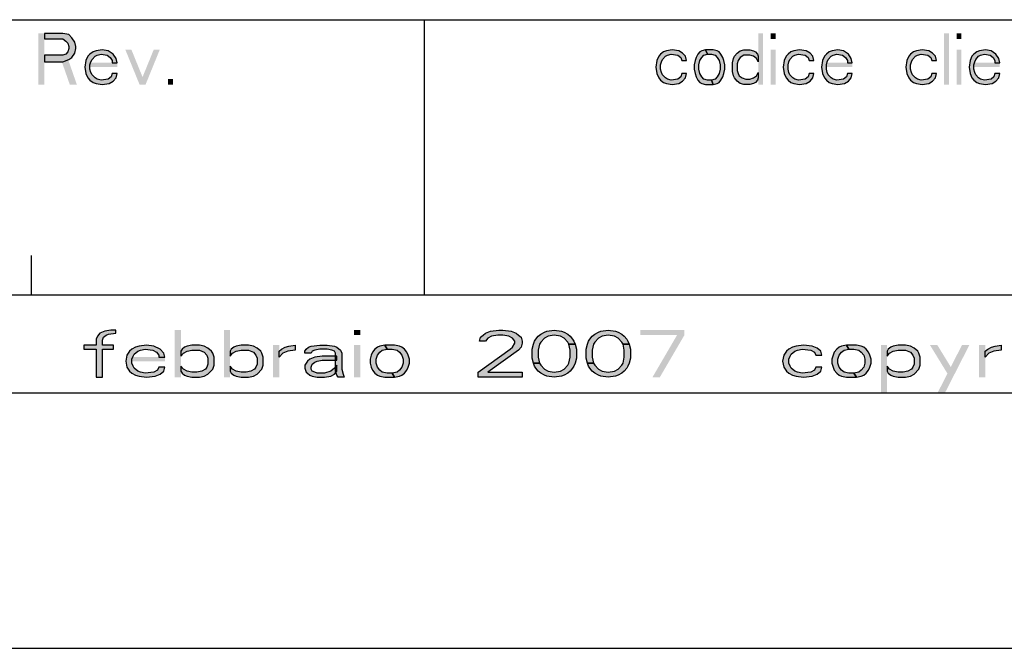
# Model space of a CAD drawing. Units: millimetres. Extents: x 0 to 297, y 0 to 210.
# Drawn here: x 246 to 271, y 0 to 16 of the extents above; entities that cross this region are included whole.
import ezdxf

# ---------------------------------------------------------------- set-up
doc = ezdxf.new("R2010")
doc.units = ezdxf.units.MM
doc.header["$LTSCALE"] = 16.335
doc.layers.get('0').update_dxf_attribs({"linetype": 'CONTINUOUS'})
doc.layers.add('52_NOTE', color=7, linetype='CONTINUOUS')

msp = doc.modelspace()

# ---------------------------------------------------------------- hatches: boundary and pattern name
at = {"layer": '52_NOTE', "linetype": 'Continuous'}
for points in [[(246.340472, 15.65), (246.340472, 15.511701), (246.803592, 15.511701), (246.880779, 15.456383), (246.932242, 15.401065), (246.957965, 15.318084), (246.957965, 15.262766), (246.932242, 15.179788), (246.880779, 15.124467), (246.803592, 15.096809), (246.340472, 15.096809), (246.340472, 14.93085), (246.803592, 14.93085), (246.957965, 14.986171), (247.035152, 15.041489), (247.112339, 15.152127), (247.13808, 15.262766), (247.13808, 15.318084), (247.112339, 15.428723), (247.035152, 15.539361), (246.957965, 15.62234), (246.803592, 15.65)], [(248.19297, 14.903192), (248.167247, 15.013829), (248.09006, 15.124467), (247.96141, 15.207448), (247.807037, 15.235106), (247.652663, 15.207448), (247.575477, 15.179788), (247.49829, 15.124467), (247.446826, 15.069149), (247.395362, 14.958511), (247.36964, 14.792554), (247.395362, 14.626595), (247.446826, 14.515959), (247.49829, 14.460638), (247.575477, 14.40532), (247.652663, 14.37766), (247.807037, 14.35), (247.987133, 14.37766), (248.09006, 14.432978), (248.167247, 14.515959), (248.19297, 14.626595), (248.064319, 14.626595), (248.038596, 14.543616), (247.96141, 14.488298), (247.781296, 14.460638), (247.678386, 14.488298), (247.626922, 14.515959), (247.549736, 14.598937), (247.524013, 14.654255), (247.49829, 14.737233), (247.49829, 14.847872), (247.524013, 14.93085), (247.549736, 14.986171), (247.626922, 15.069149), (247.678386, 15.096809), (247.781296, 15.124467), (247.935669, 15.096809), (248.012856, 15.041489), (248.064319, 14.958511), (248.064319, 14.903192)], [(262.677811, 14.958511), (262.653429, 15.069149), (262.580321, 15.152127), (262.482814, 15.207448), (262.31218, 15.235106), (262.165946, 15.207448), (262.09282, 15.179788), (262.019694, 15.124467), (261.970931, 15.069149), (261.922186, 14.958511), (261.897805, 14.792554), (261.922186, 14.626595), (261.970931, 14.515959), (262.019694, 14.460638), (262.09282, 14.40532), (262.165946, 14.37766), (262.31218, 14.35), (262.482814, 14.37766), (262.580321, 14.432978), (262.653429, 14.515959), (262.677811, 14.626595), (262.55594, 14.626595), (262.531558, 14.543616), (262.458432, 14.488298), (262.287817, 14.460638), (262.190309, 14.488298), (262.141565, 14.515959), (262.068439, 14.598937), (262.044057, 14.654255), (262.019694, 14.737233), (262.019694, 14.847872), (262.044057, 14.93085), (262.068439, 14.986171), (262.141565, 15.069149), (262.190309, 15.096809), (262.287817, 15.124467), (262.458432, 15.096809), (262.531558, 15.041489), (262.55594, 14.958511)], [(263.165312, 15.235106), (263.067804, 15.207448), (263.01906, 15.179788), (262.970315, 15.124467), (262.92157, 15.041489), (262.897189, 14.958511), (262.872807, 14.847872), (262.872807, 14.737233), (262.897189, 14.626595), (262.92157, 14.543616), (262.970315, 14.460638), (263.01906, 14.40532), (263.067804, 14.37766), (263.165312, 14.35), (263.360309, 14.35), (263.311564, 14.460638), (263.214057, 14.460638), (263.116567, 14.488298), (263.067804, 14.543616), (263.01906, 14.626595), (262.994696, 14.737233), (262.994696, 14.847872), (263.01906, 14.958511), (263.067804, 15.041489), (263.116567, 15.096809), (263.214057, 15.124467)], [(263.360309, 14.35), (263.457816, 14.37766), (263.506561, 14.40532), (263.555306, 14.460638), (263.604068, 14.543616), (263.628432, 14.626595), (263.652813, 14.737233), (263.652813, 14.847872), (263.628432, 14.958511), (263.604068, 15.041489), (263.555306, 15.124467), (263.506561, 15.179788), (263.457816, 15.207448), (263.360309, 15.235106), (263.165312, 15.235106), (263.214057, 15.124467), (263.311564, 15.124467), (263.409053, 15.096809), (263.457816, 15.041489), (263.506561, 14.958511), (263.530942, 14.847872), (263.530942, 14.737233), (263.506561, 14.626595), (263.457816, 14.543616), (263.409053, 14.488298), (263.311564, 14.460638)], [(264.505945, 15.069149), (264.505945, 14.93085), (264.457182, 15.013829), (264.384056, 15.069149), (264.286567, 15.096809), (264.140314, 15.096809), (264.042807, 15.041489), (263.994062, 14.958511), (263.969681, 14.875532), (263.969681, 14.709575), (263.994062, 14.626595), (264.018444, 14.571277), (264.09157, 14.515959), (264.189059, 14.488298), (264.286567, 14.488298), (264.384056, 14.515959), (264.457182, 14.571277), (264.505945, 14.654255), (264.505945, 14.515959), (264.481564, 14.460638), (264.432819, 14.40532), (264.384056, 14.37766), (264.286567, 14.35), (264.140314, 14.35), (264.042807, 14.37766), (263.969681, 14.432978), (263.896555, 14.515959), (263.872191, 14.571277), (263.84781, 14.681915), (263.84781, 14.903192), (263.872191, 15.013829), (263.896555, 15.069149), (263.969681, 15.152127), (264.042807, 15.207448), (264.140314, 15.235106), (264.286567, 15.235106), (264.384056, 15.207448), (264.432819, 15.179788), (264.481564, 15.124467)], [(265.919686, 14.958511), (265.895305, 15.069149), (265.822178, 15.152127), (265.724689, 15.207448), (265.554055, 15.235106), (265.407821, 15.207448), (265.334695, 15.179788), (265.261569, 15.124467), (265.212806, 15.069149), (265.164062, 14.958511), (265.13968, 14.792554), (265.164062, 14.626595), (265.212806, 14.515959), (265.261569, 14.460638), (265.334695, 14.40532), (265.407821, 14.37766), (265.554055, 14.35), (265.724689, 14.37766), (265.822178, 14.432978), (265.895305, 14.515959), (265.919686, 14.626595), (265.797815, 14.626595), (265.773434, 14.543616), (265.700308, 14.488298), (265.529692, 14.460638), (265.432185, 14.488298), (265.38344, 14.515959), (265.310314, 14.598937), (265.285932, 14.654255), (265.261569, 14.737233), (265.261569, 14.847872), (265.285932, 14.93085), (265.310314, 14.986171), (265.38344, 15.069149), (265.432185, 15.096809), (265.529692, 15.124467), (265.700308, 15.096809), (265.773434, 15.041489), (265.797815, 14.958511)], [(266.894689, 14.903192), (266.870307, 15.013829), (266.797181, 15.124467), (266.67531, 15.207448), (266.529058, 15.235106), (266.382806, 15.207448), (266.30968, 15.179788), (266.236554, 15.124467), (266.187809, 15.069149), (266.139064, 14.958511), (266.114683, 14.792554), (266.139064, 14.626595), (266.187809, 14.515959), (266.236554, 14.460638), (266.30968, 14.40532), (266.382806, 14.37766), (266.529058, 14.35), (266.699692, 14.37766), (266.797181, 14.432978), (266.870307, 14.515959), (266.894689, 14.626595), (266.772818, 14.626595), (266.748436, 14.543616), (266.67531, 14.488298), (266.504695, 14.460638), (266.407187, 14.488298), (266.358443, 14.515959), (266.285316, 14.598937), (266.260935, 14.654255), (266.236554, 14.737233), (266.236554, 14.847872), (266.260935, 14.93085), (266.285316, 14.986171), (266.358443, 15.069149), (266.407187, 15.096809), (266.504695, 15.124467), (266.650929, 15.096809), (266.724055, 15.041489), (266.772818, 14.958511), (266.772818, 14.903192)], [(269.039691, 14.958511), (269.015309, 15.069149), (268.942183, 15.152127), (268.844694, 15.207448), (268.67406, 15.235106), (268.527808, 15.207448), (268.454682, 15.179788), (268.381556, 15.124467), (268.332811, 15.069149), (268.284066, 14.958511), (268.259685, 14.792554), (268.284066, 14.626595), (268.332811, 14.515959), (268.381556, 14.460638), (268.454682, 14.40532), (268.527808, 14.37766), (268.67406, 14.35), (268.844694, 14.37766), (268.942183, 14.432978), (269.015309, 14.515959), (269.039691, 14.626595), (268.91782, 14.626595), (268.893438, 14.543616), (268.820312, 14.488298), (268.649679, 14.460638), (268.552189, 14.488298), (268.503445, 14.515959), (268.430318, 14.598937), (268.405937, 14.654255), (268.381556, 14.737233), (268.381556, 14.847872), (268.405937, 14.93085), (268.430318, 14.986171), (268.503445, 15.069149), (268.552189, 15.096809), (268.649679, 15.124467), (268.820312, 15.096809), (268.893438, 15.041489), (268.91782, 14.958511)], [(270.648428, 14.903192), (270.624065, 15.013829), (270.550939, 15.124467), (270.429068, 15.207448), (270.282816, 15.235106), (270.136564, 15.207448), (270.063438, 15.179788), (269.990312, 15.124467), (269.941567, 15.069149), (269.892804, 14.958511), (269.868441, 14.792554), (269.892804, 14.626595), (269.941567, 14.515959), (269.990312, 14.460638), (270.063438, 14.40532), (270.136564, 14.37766), (270.282816, 14.35), (270.453432, 14.37766), (270.550939, 14.432978), (270.624065, 14.515959), (270.648428, 14.626595), (270.526558, 14.626595), (270.502194, 14.543616), (270.429068, 14.488298), (270.258435, 14.460638), (270.160945, 14.488298), (270.112182, 14.515959), (270.039056, 14.598937), (270.014693, 14.654255), (269.990312, 14.737233), (269.990312, 14.847872), (270.014693, 14.93085), (270.039056, 14.986171), (270.112182, 15.069149), (270.160945, 15.096809), (270.258435, 15.124467), (270.404687, 15.096809), (270.477813, 15.041489), (270.526558, 14.958511), (270.526558, 14.903192)], [(248.156244, 8.1), (248.031255, 8.1), (247.874996, 8.074467), (247.750008, 8.023405), (247.687504, 7.946809), (247.656253, 7.870212), (247.656253, 7.717021), (247.343754, 7.717021), (247.343754, 7.614894), (247.656253, 7.614894), (247.656253, 6.9), (247.812493, 6.9), (247.812493, 7.614894), (248.093758, 7.614894), (248.093758, 7.717021), (247.812493, 7.717021), (247.812493, 7.844682), (247.843745, 7.921277), (247.906248, 7.97234), (247.968751, 7.997872), (248.156244, 8.023405)], [(257.5625, 7.819149), (257.406242, 7.819149), (257.437494, 7.921277), (257.499997, 7.97234), (257.5625, 8.023405), (257.687507, 8.074467), (257.906251, 8.1), (258.000006, 8.1), (258.21875, 8.074467), (258.343757, 8.023405), (258.406242, 7.97234), (258.468746, 7.921277), (258.499997, 7.819149), (258.499997, 7.768084), (258.468746, 7.665956), (258.406242, 7.589361), (257.625004, 7.02766), (258.499997, 7.02766), (258.499997, 6.9), (257.375008, 6.9), (257.375008, 7.02766), (258.187498, 7.614894), (258.250002, 7.665956), (258.312505, 7.768084), (258.312505, 7.819149), (258.250002, 7.895744), (258.156247, 7.946809), (258.000006, 7.97234), (257.874999, 7.97234), (257.718759, 7.946809), (257.625004, 7.895744)], [(259.687508, 7.742554), (259.656256, 7.793617), (259.562501, 7.895744), (259.468746, 7.946809), (259.312505, 7.97234), (259.156247, 7.946809), (259.062492, 7.895744), (258.968755, 7.793617), (258.937503, 7.742554), (258.906251, 7.589361), (258.906251, 7.410638), (258.937503, 7.257448), (258.781245, 7.257448), (258.749993, 7.385106), (258.749993, 7.614894), (258.781245, 7.742554), (258.812496, 7.819149), (258.843748, 7.870212), (258.906251, 7.946809), (258.968755, 7.997872), (259.062492, 8.048937), (259.124995, 8.074467), (259.312505, 8.1), (259.499998, 8.074467), (259.562501, 8.048937), (259.656256, 7.997872), (259.718741, 7.946809), (259.781245, 7.870212), (259.812497, 7.819149), (259.843748, 7.742554)], [(261.062492, 7.742554), (261.031259, 7.793617), (260.937504, 7.895744), (260.843749, 7.946809), (260.687508, 7.97234), (260.53125, 7.946809), (260.437495, 7.895744), (260.343758, 7.793617), (260.312506, 7.742554), (260.281254, 7.589361), (260.281254, 7.410638), (260.312506, 7.257448), (260.156247, 7.257448), (260.124996, 7.385106), (260.124996, 7.614894), (260.156247, 7.742554), (260.187499, 7.819149), (260.218751, 7.870212), (260.281254, 7.946809), (260.343758, 7.997872), (260.437495, 8.048937), (260.499998, 8.074467), (260.687508, 8.1), (260.875, 8.074467), (260.937504, 8.048937), (261.031259, 7.997872), (261.093744, 7.946809), (261.156248, 7.870212), (261.187499, 7.819149), (261.218751, 7.742554)], [(249.406258, 7.410638), (249.375006, 7.512766), (249.281251, 7.614894), (249.124992, 7.691489), (248.9375, 7.717021), (248.750008, 7.691489), (248.656253, 7.665956), (248.562498, 7.614894), (248.499994, 7.563829), (248.437509, 7.461703), (248.406257, 7.30851), (248.437509, 7.15532), (248.499994, 7.053192), (248.562498, 7.002127), (248.656253, 6.951065), (248.750008, 6.925532), (248.9375, 6.9), (249.156244, 6.925532), (249.281251, 6.976595), (249.375006, 7.053192), (249.406258, 7.15532), (249.249999, 7.15532), (249.218747, 7.078722), (249.124992, 7.02766), (248.906248, 7.002127), (248.781242, 7.02766), (248.718756, 7.053192), (248.625001, 7.129787), (248.593749, 7.18085), (248.562498, 7.257448), (248.562498, 7.359575), (248.593749, 7.436171), (248.625001, 7.487233), (248.718756, 7.563829), (248.781242, 7.589361), (248.906248, 7.614894), (249.093759, 7.589361), (249.187496, 7.538298), (249.249999, 7.461703), (249.249999, 7.410638)], [(249.812494, 7.563829), (249.812494, 7.436171), (249.874997, 7.512766), (249.968752, 7.563829), (250.093759, 7.589361), (250.281251, 7.589361), (250.406258, 7.538298), (250.468743, 7.461703), (250.499995, 7.385106), (250.499995, 7.231915), (250.468743, 7.15532), (250.437491, 7.104255), (250.343754, 7.053192), (250.218748, 7.02766), (250.093759, 7.02766), (249.968752, 7.053192), (249.874997, 7.104255), (249.812494, 7.18085), (249.812494, 7.053192), (249.843745, 7.002127), (249.906249, 6.951065), (249.968752, 6.925532), (250.093759, 6.9), (250.281251, 6.9), (250.406258, 6.925532), (250.499995, 6.976595), (250.625002, 7.104255), (250.656253, 7.206383), (250.656253, 7.410638), (250.625002, 7.512766), (250.59375, 7.563829), (250.499995, 7.640426), (250.406258, 7.691489), (250.281251, 7.717021), (250.093759, 7.717021), (249.968752, 7.691489), (249.906249, 7.665956), (249.843745, 7.614894)], [(251.062508, 7.563829), (251.062508, 7.436171), (251.124993, 7.512766), (251.218748, 7.563829), (251.343755, 7.589361), (251.531247, 7.589361), (251.656254, 7.538298), (251.718757, 7.461703), (251.750009, 7.385106), (251.750009, 7.231915), (251.718757, 7.15532), (251.687505, 7.104255), (251.59375, 7.053192), (251.468743, 7.02766), (251.343755, 7.02766), (251.218748, 7.053192), (251.124993, 7.104255), (251.062508, 7.18085), (251.062508, 7.053192), (251.093741, 7.002127), (251.156245, 6.951065), (251.218748, 6.925532), (251.343755, 6.9), (251.531247, 6.9), (251.656254, 6.925532), (251.750009, 6.976595), (251.874998, 7.104255), (251.906249, 7.206383), (251.906249, 7.410638), (251.874998, 7.512766), (251.843746, 7.563829), (251.750009, 7.640426), (251.656254, 7.691489), (251.531247, 7.717021), (251.343755, 7.717021), (251.218748, 7.691489), (251.156245, 7.665956), (251.093741, 7.614894)], [(252.312503, 7.563829), (252.375007, 7.614894), (252.468744, 7.665956), (252.562499, 7.691489), (252.718757, 7.717021), (252.718757, 7.589361), (252.531247, 7.563829), (252.406258, 7.512766), (252.312503, 7.410638)], [(252.968753, 7.512766), (252.968753, 7.563829), (253.000005, 7.614894), (253.062508, 7.665956), (253.124993, 7.691489), (253.343755, 7.717021), (253.531247, 7.717021), (253.718758, 7.691489), (253.781243, 7.665956), (253.874998, 7.589361), (253.90625, 7.512766), (253.90625, 7.104255), (253.937502, 6.976595), (253.968753, 6.9), (253.812495, 6.9), (253.781243, 6.951065), (253.749991, 7.053192), (253.749991, 7.512766), (253.718758, 7.563829), (253.656254, 7.589361), (253.531247, 7.614894), (253.343755, 7.614894), (253.218749, 7.589361), (253.156245, 7.563829), (253.124993, 7.512766)], [(255.000005, 7.717021), (254.874998, 7.691489), (254.812495, 7.665956), (254.749992, 7.614894), (254.687506, 7.538298), (254.656255, 7.461703), (254.625003, 7.359575), (254.625003, 7.257448), (254.656255, 7.15532), (254.687506, 7.078722), (254.749992, 7.002127), (254.812495, 6.951065), (254.874998, 6.925532), (255.000005, 6.9), (255.250001, 6.9), (255.187497, 7.002127), (255.062509, 7.002127), (254.937502, 7.02766), (254.874998, 7.078722), (254.812495, 7.15532), (254.781243, 7.257448), (254.781243, 7.359575), (254.812495, 7.461703), (254.874998, 7.538298), (254.937502, 7.589361), (255.062509, 7.614894)], [(255.250001, 6.9), (255.375008, 6.925532), (255.437493, 6.951065), (255.499996, 7.002127), (255.5625, 7.078722), (255.593752, 7.15532), (255.625003, 7.257448), (255.625003, 7.359575), (255.593752, 7.461703), (255.5625, 7.538298), (255.499996, 7.614894), (255.437493, 7.665956), (255.375008, 7.691489), (255.250001, 7.717021), (255.000005, 7.717021), (255.062509, 7.614894), (255.187497, 7.614894), (255.312504, 7.589361), (255.375008, 7.538298), (255.437493, 7.461703), (255.468745, 7.359575), (255.468745, 7.257448), (255.437493, 7.15532), (255.375008, 7.078722), (255.312504, 7.02766), (255.187497, 7.002127)], [(258.937503, 7.257448), (258.968755, 7.206383), (259.062492, 7.104255), (259.156247, 7.053192), (259.312505, 7.02766), (259.468746, 7.053192), (259.562501, 7.104255), (259.656256, 7.206383), (259.687508, 7.257448), (259.718741, 7.410638), (259.718741, 7.589361), (259.687508, 7.742554), (259.843748, 7.742554), (259.875, 7.614894), (259.875, 7.385106), (259.843748, 7.257448), (259.812497, 7.18085), (259.781245, 7.129787), (259.718741, 7.053192), (259.656256, 7.002127), (259.562501, 6.951065), (259.499998, 6.925532), (259.312505, 6.9), (259.124995, 6.925532), (259.062492, 6.951065), (258.968755, 7.002127), (258.906251, 7.053192), (258.843748, 7.129787), (258.812496, 7.18085), (258.781245, 7.257448)], [(260.312506, 7.257448), (260.343758, 7.206383), (260.437495, 7.104255), (260.53125, 7.053192), (260.687508, 7.02766), (260.843749, 7.053192), (260.937504, 7.104255), (261.031259, 7.206383), (261.062492, 7.257448), (261.093744, 7.410638), (261.093744, 7.589361), (261.062492, 7.742554), (261.218751, 7.742554), (261.250003, 7.614894), (261.250003, 7.385106), (261.218751, 7.257448), (261.187499, 7.18085), (261.156248, 7.129787), (261.093744, 7.053192), (261.031259, 7.002127), (260.937504, 6.951065), (260.875, 6.925532), (260.687508, 6.9), (260.499998, 6.925532), (260.437495, 6.951065), (260.343758, 7.002127), (260.281254, 7.053192), (260.218751, 7.129787), (260.187499, 7.18085), (260.156247, 7.257448)], [(266.124997, 7.461703), (266.093746, 7.563829), (266.000009, 7.640426), (265.875002, 7.691489), (265.656258, 7.717021), (265.468748, 7.691489), (265.374993, 7.665956), (265.281256, 7.614894), (265.218752, 7.563829), (265.156249, 7.461703), (265.124997, 7.30851), (265.156249, 7.15532), (265.218752, 7.053192), (265.281256, 7.002127), (265.374993, 6.951065), (265.468748, 6.925532), (265.656258, 6.9), (265.875002, 6.925532), (266.000009, 6.976595), (266.093746, 7.053192), (266.124997, 7.15532), (265.968757, 7.15532), (265.937505, 7.078722), (265.84375, 7.02766), (265.625006, 7.002127), (265.499999, 7.02766), (265.437496, 7.053192), (265.343759, 7.129787), (265.312507, 7.18085), (265.281256, 7.257448), (265.281256, 7.359575), (265.312507, 7.436171), (265.343759, 7.487233), (265.437496, 7.563829), (265.499999, 7.589361), (265.625006, 7.614894), (265.84375, 7.589361), (265.937505, 7.538298), (265.968757, 7.461703)], [(266.749995, 7.717021), (266.625007, 7.691489), (266.562503, 7.665956), (266.5, 7.614894), (266.437496, 7.538298), (266.406245, 7.461703), (266.374993, 7.359575), (266.374993, 7.257448), (266.406245, 7.15532), (266.437496, 7.078722), (266.5, 7.002127), (266.562503, 6.951065), (266.625007, 6.925532), (266.749995, 6.9), (267.000009, 6.9), (266.937506, 7.002127), (266.812499, 7.002127), (266.687492, 7.02766), (266.625007, 7.078722), (266.562503, 7.15532), (266.531251, 7.257448), (266.531251, 7.359575), (266.562503, 7.461703), (266.625007, 7.538298), (266.687492, 7.589361), (266.812499, 7.614894)], [(267.000009, 6.9), (267.124998, 6.925532), (267.187501, 6.951065), (267.250005, 7.002127), (267.312508, 7.078722), (267.343742, 7.15532), (267.374993, 7.257448), (267.374993, 7.359575), (267.343742, 7.461703), (267.312508, 7.538298), (267.250005, 7.614894), (267.187501, 7.665956), (267.124998, 7.691489), (267.000009, 7.717021), (266.749995, 7.717021), (266.812499, 7.614894), (266.937506, 7.614894), (267.062494, 7.589361), (267.124998, 7.538298), (267.187501, 7.461703), (267.218753, 7.359575), (267.218753, 7.257448), (267.187501, 7.15532), (267.124998, 7.078722), (267.062494, 7.02766), (266.937506, 7.002127)], [(267.781247, 7.563829), (267.781247, 7.436171), (267.843751, 7.512766), (267.937506, 7.563829), (268.062495, 7.589361), (268.250005, 7.589361), (268.374994, 7.538298), (268.437497, 7.461703), (268.468749, 7.385106), (268.468749, 7.231915), (268.437497, 7.15532), (268.406245, 7.104255), (268.312508, 7.053192), (268.187501, 7.02766), (268.062495, 7.02766), (267.937506, 7.053192), (267.843751, 7.104255), (267.781247, 7.18085), (267.781247, 7.053192), (267.812499, 7.002127), (267.875002, 6.951065), (267.937506, 6.925532), (268.062495, 6.9), (268.250005, 6.9), (268.374994, 6.925532), (268.468749, 6.976595), (268.593755, 7.104255), (268.625007, 7.206383), (268.625007, 7.410638), (268.593755, 7.512766), (268.562504, 7.563829), (268.468749, 7.640426), (268.374994, 7.691489), (268.250005, 7.717021), (268.062495, 7.717021), (267.937506, 7.691489), (267.875002, 7.665956), (267.812499, 7.614894)], [(270.281257, 7.563829), (270.343742, 7.614894), (270.437498, 7.665956), (270.531253, 7.691489), (270.687493, 7.717021), (270.687493, 7.589361), (270.500001, 7.563829), (270.374994, 7.512766), (270.281257, 7.410638)], [(253.781243, 7.436171), (253.406259, 7.436171), (253.218749, 7.410638), (253.093742, 7.359575), (253.031256, 7.30851), (252.968753, 7.206383), (252.968753, 7.129787), (253.000005, 7.02766), (253.031256, 7.002127), (253.093742, 6.951065), (253.156245, 6.925532), (253.281252, 6.9), (253.468744, 6.9), (253.625003, 6.925532), (253.718758, 6.976595), (253.781243, 7.053192), (253.781243, 7.206383), (253.718758, 7.129787), (253.625003, 7.053192), (253.468744, 7.002127), (253.281252, 7.002127), (253.218749, 7.02766), (253.156245, 7.053192), (253.124993, 7.104255), (253.124993, 7.15532), (253.156245, 7.231915), (253.218749, 7.282978), (253.281252, 7.30851), (253.406259, 7.334043), (253.781243, 7.334043)]]:
    msp.add_hatch(color=2, dxfattribs=at).paths.add_polyline_path(points)

# ---------------------------------------------------------------- linework, layer by layer
at = {"color": 2, "linetype": 'Continuous'}
for p, q in [((183, 16), (292, 16)), ((256, 16), (256, 9)), ((246, 10), (246, 9)), ((95, 9), (292, 9)), ((95, 9), (292, 9)), ((95, 6.5), (292, 6.5))]:
    msp.add_line(p, q, dxfattribs=at)
at = {"color": 7, "linetype": 'Continuous'}
for p, q in [((7, 9), (292, 9)), ((0, 0), (297, 0))]:
    msp.add_line(p, q, dxfattribs=at)
at = {"layer": '52_NOTE', "color": 2, "linetype": 'Continuous'}
for points in [[(246.340472, 15.65), (246.340472, 15.511701), (246.803592, 15.511701), (246.880779, 15.456383), (246.932242, 15.401065), (246.957965, 15.318084), (246.957965, 15.262766), (246.932242, 15.179788), (246.880779, 15.124467), (246.803592, 15.096809), (246.340472, 15.096809), (246.340472, 14.93085), (246.803592, 14.93085), (246.957965, 14.986171), (247.035152, 15.041489), (247.112339, 15.152127), (247.13808, 15.262766), (247.13808, 15.318084), (247.112339, 15.428723), (247.035152, 15.539361), (246.957965, 15.62234), (246.803592, 15.65), (246.340472, 15.65)], [(248.19297, 14.903192), (248.167247, 15.013829), (248.09006, 15.124467), (247.96141, 15.207448), (247.807037, 15.235106), (247.652663, 15.207448), (247.575477, 15.179788), (247.49829, 15.124467), (247.446826, 15.069149), (247.395362, 14.958511), (247.36964, 14.792554), (247.395362, 14.626595), (247.446826, 14.515959), (247.49829, 14.460638), (247.575477, 14.40532), (247.652663, 14.37766), (247.807037, 14.35), (247.987133, 14.37766), (248.09006, 14.432978), (248.167247, 14.515959), (248.19297, 14.626595), (248.064319, 14.626595), (248.038596, 14.543616), (247.96141, 14.488298), (247.781296, 14.460638), (247.678386, 14.488298), (247.626922, 14.515959), (247.549736, 14.598937), (247.524013, 14.654255), (247.49829, 14.737233), (247.49829, 14.847872), (247.524013, 14.93085), (247.549736, 14.986171), (247.626922, 15.069149), (247.678386, 15.096809), (247.781296, 15.124467), (247.935669, 15.096809), (248.012856, 15.041489), (248.064319, 14.958511), (248.064319, 14.903192), (248.19297, 14.903192)], [(262.677811, 14.958511), (262.653429, 15.069149), (262.580321, 15.152127), (262.482814, 15.207448), (262.31218, 15.235106), (262.165946, 15.207448), (262.09282, 15.179788), (262.019694, 15.124467), (261.970931, 15.069149), (261.922186, 14.958511), (261.897805, 14.792554), (261.922186, 14.626595), (261.970931, 14.515959), (262.019694, 14.460638), (262.09282, 14.40532), (262.165946, 14.37766), (262.31218, 14.35), (262.482814, 14.37766), (262.580321, 14.432978), (262.653429, 14.515959), (262.677811, 14.626595), (262.55594, 14.626595), (262.531558, 14.543616), (262.458432, 14.488298), (262.287817, 14.460638), (262.190309, 14.488298), (262.141565, 14.515959), (262.068439, 14.598937), (262.044057, 14.654255), (262.019694, 14.737233), (262.019694, 14.847872), (262.044057, 14.93085), (262.068439, 14.986171), (262.141565, 15.069149), (262.190309, 15.096809), (262.287817, 15.124467), (262.458432, 15.096809), (262.531558, 15.041489), (262.55594, 14.958511), (262.677811, 14.958511)], [(263.165312, 15.235106), (263.067804, 15.207448), (263.01906, 15.179788), (262.970315, 15.124467), (262.92157, 15.041489), (262.897189, 14.958511), (262.872807, 14.847872), (262.872807, 14.737233), (262.897189, 14.626595), (262.92157, 14.543616), (262.970315, 14.460638), (263.01906, 14.40532), (263.067804, 14.37766), (263.165312, 14.35), (263.360309, 14.35), (263.311564, 14.460638), (263.214057, 14.460638), (263.116567, 14.488298), (263.067804, 14.543616), (263.01906, 14.626595), (262.994696, 14.737233), (262.994696, 14.847872), (263.01906, 14.958511), (263.067804, 15.041489), (263.116567, 15.096809), (263.214057, 15.124467), (263.165312, 15.235106)], [(263.360309, 14.35), (263.457816, 14.37766), (263.506561, 14.40532), (263.555306, 14.460638), (263.604068, 14.543616), (263.628432, 14.626595), (263.652813, 14.737233), (263.652813, 14.847872), (263.628432, 14.958511), (263.604068, 15.041489), (263.555306, 15.124467), (263.506561, 15.179788), (263.457816, 15.207448), (263.360309, 15.235106), (263.165312, 15.235106), (263.214057, 15.124467), (263.311564, 15.124467), (263.409053, 15.096809), (263.457816, 15.041489), (263.506561, 14.958511), (263.530942, 14.847872), (263.530942, 14.737233), (263.506561, 14.626595), (263.457816, 14.543616), (263.409053, 14.488298), (263.311564, 14.460638), (263.360309, 14.35)], [(264.505945, 15.069149), (264.505945, 14.93085), (264.457182, 15.013829), (264.384056, 15.069149), (264.286567, 15.096809), (264.140314, 15.096809), (264.042807, 15.041489), (263.994062, 14.958511), (263.969681, 14.875532), (263.969681, 14.709575), (263.994062, 14.626595), (264.018444, 14.571277), (264.09157, 14.515959), (264.189059, 14.488298), (264.286567, 14.488298), (264.384056, 14.515959), (264.457182, 14.571277), (264.505945, 14.654255), (264.505945, 14.515959), (264.481564, 14.460638), (264.432819, 14.40532), (264.384056, 14.37766), (264.286567, 14.35), (264.140314, 14.35), (264.042807, 14.37766), (263.969681, 14.432978), (263.896555, 14.515959), (263.872191, 14.571277), (263.84781, 14.681915), (263.84781, 14.903192), (263.872191, 15.013829), (263.896555, 15.069149), (263.969681, 15.152127), (264.042807, 15.207448), (264.140314, 15.235106), (264.286567, 15.235106), (264.384056, 15.207448), (264.432819, 15.179788), (264.481564, 15.124467), (264.505945, 15.069149)], [(265.919686, 14.958511), (265.895305, 15.069149), (265.822178, 15.152127), (265.724689, 15.207448), (265.554055, 15.235106), (265.407821, 15.207448), (265.334695, 15.179788), (265.261569, 15.124467), (265.212806, 15.069149), (265.164062, 14.958511), (265.13968, 14.792554), (265.164062, 14.626595), (265.212806, 14.515959), (265.261569, 14.460638), (265.334695, 14.40532), (265.407821, 14.37766), (265.554055, 14.35), (265.724689, 14.37766), (265.822178, 14.432978), (265.895305, 14.515959), (265.919686, 14.626595), (265.797815, 14.626595), (265.773434, 14.543616), (265.700308, 14.488298), (265.529692, 14.460638), (265.432185, 14.488298), (265.38344, 14.515959), (265.310314, 14.598937), (265.285932, 14.654255), (265.261569, 14.737233), (265.261569, 14.847872), (265.285932, 14.93085), (265.310314, 14.986171), (265.38344, 15.069149), (265.432185, 15.096809), (265.529692, 15.124467), (265.700308, 15.096809), (265.773434, 15.041489), (265.797815, 14.958511), (265.919686, 14.958511)], [(266.894689, 14.903192), (266.870307, 15.013829), (266.797181, 15.124467), (266.67531, 15.207448), (266.529058, 15.235106), (266.382806, 15.207448), (266.30968, 15.179788), (266.236554, 15.124467), (266.187809, 15.069149), (266.139064, 14.958511), (266.114683, 14.792554), (266.139064, 14.626595), (266.187809, 14.515959), (266.236554, 14.460638), (266.30968, 14.40532), (266.382806, 14.37766), (266.529058, 14.35), (266.699692, 14.37766), (266.797181, 14.432978), (266.870307, 14.515959), (266.894689, 14.626595), (266.772818, 14.626595), (266.748436, 14.543616), (266.67531, 14.488298), (266.504695, 14.460638), (266.407187, 14.488298), (266.358443, 14.515959), (266.285316, 14.598937), (266.260935, 14.654255), (266.236554, 14.737233), (266.236554, 14.847872), (266.260935, 14.93085), (266.285316, 14.986171), (266.358443, 15.069149), (266.407187, 15.096809), (266.504695, 15.124467), (266.650929, 15.096809), (266.724055, 15.041489), (266.772818, 14.958511), (266.772818, 14.903192), (266.894689, 14.903192)], [(269.039691, 14.958511), (269.015309, 15.069149), (268.942183, 15.152127), (268.844694, 15.207448), (268.67406, 15.235106), (268.527808, 15.207448), (268.454682, 15.179788), (268.381556, 15.124467), (268.332811, 15.069149), (268.284066, 14.958511), (268.259685, 14.792554), (268.284066, 14.626595), (268.332811, 14.515959), (268.381556, 14.460638), (268.454682, 14.40532), (268.527808, 14.37766), (268.67406, 14.35), (268.844694, 14.37766), (268.942183, 14.432978), (269.015309, 14.515959), (269.039691, 14.626595), (268.91782, 14.626595), (268.893438, 14.543616), (268.820312, 14.488298), (268.649679, 14.460638), (268.552189, 14.488298), (268.503445, 14.515959), (268.430318, 14.598937), (268.405937, 14.654255), (268.381556, 14.737233), (268.381556, 14.847872), (268.405937, 14.93085), (268.430318, 14.986171), (268.503445, 15.069149), (268.552189, 15.096809), (268.649679, 15.124467), (268.820312, 15.096809), (268.893438, 15.041489), (268.91782, 14.958511), (269.039691, 14.958511)], [(270.648428, 14.903192), (270.624065, 15.013829), (270.550939, 15.124467), (270.429068, 15.207448), (270.282816, 15.235106), (270.136564, 15.207448), (270.063438, 15.179788), (269.990312, 15.124467), (269.941567, 15.069149), (269.892804, 14.958511), (269.868441, 14.792554), (269.892804, 14.626595), (269.941567, 14.515959), (269.990312, 14.460638), (270.063438, 14.40532), (270.136564, 14.37766), (270.282816, 14.35), (270.453432, 14.37766), (270.550939, 14.432978), (270.624065, 14.515959), (270.648428, 14.626595), (270.526558, 14.626595), (270.502194, 14.543616), (270.429068, 14.488298), (270.258435, 14.460638), (270.160945, 14.488298), (270.112182, 14.515959), (270.039056, 14.598937), (270.014693, 14.654255), (269.990312, 14.737233), (269.990312, 14.847872), (270.014693, 14.93085), (270.039056, 14.986171), (270.112182, 15.069149), (270.160945, 15.096809), (270.258435, 15.124467), (270.404687, 15.096809), (270.477813, 15.041489), (270.526558, 14.958511), (270.526558, 14.903192), (270.648428, 14.903192)], [(248.156244, 8.1), (248.031255, 8.1), (247.874996, 8.074467), (247.750008, 8.023405), (247.687504, 7.946809), (247.656253, 7.870212), (247.656253, 7.717021), (247.343754, 7.717021), (247.343754, 7.614894), (247.656253, 7.614894), (247.656253, 6.9), (247.812493, 6.9), (247.812493, 7.614894), (248.093758, 7.614894), (248.093758, 7.717021), (247.812493, 7.717021), (247.812493, 7.844682), (247.843745, 7.921277), (247.906248, 7.97234), (247.968751, 7.997872), (248.156244, 8.023405), (248.156244, 8.1)], [(257.5625, 7.819149), (257.406242, 7.819149), (257.437494, 7.921277), (257.499997, 7.97234), (257.5625, 8.023405), (257.687507, 8.074467), (257.906251, 8.1), (258.000006, 8.1), (258.21875, 8.074467), (258.343757, 8.023405), (258.406242, 7.97234), (258.468746, 7.921277), (258.499997, 7.819149), (258.499997, 7.768084), (258.468746, 7.665956), (258.406242, 7.589361), (257.625004, 7.02766), (258.499997, 7.02766), (258.499997, 6.9), (257.375008, 6.9), (257.375008, 7.02766), (258.187498, 7.614894), (258.250002, 7.665956), (258.312505, 7.768084), (258.312505, 7.819149), (258.250002, 7.895744), (258.156247, 7.946809), (258.000006, 7.97234), (257.874999, 7.97234), (257.718759, 7.946809), (257.625004, 7.895744), (257.5625, 7.819149)], [(259.687508, 7.742554), (259.656256, 7.793617), (259.562501, 7.895744), (259.468746, 7.946809), (259.312505, 7.97234), (259.156247, 7.946809), (259.062492, 7.895744), (258.968755, 7.793617), (258.937503, 7.742554), (258.906251, 7.589361), (258.906251, 7.410638), (258.937503, 7.257448), (258.781245, 7.257448), (258.749993, 7.385106), (258.749993, 7.614894), (258.781245, 7.742554), (258.812496, 7.819149), (258.843748, 7.870212), (258.906251, 7.946809), (258.968755, 7.997872), (259.062492, 8.048937), (259.124995, 8.074467), (259.312505, 8.1), (259.499998, 8.074467), (259.562501, 8.048937), (259.656256, 7.997872), (259.718741, 7.946809), (259.781245, 7.870212), (259.812497, 7.819149), (259.843748, 7.742554), (259.687508, 7.742554)], [(261.062492, 7.742554), (261.031259, 7.793617), (260.937504, 7.895744), (260.843749, 7.946809), (260.687508, 7.97234), (260.53125, 7.946809), (260.437495, 7.895744), (260.343758, 7.793617), (260.312506, 7.742554), (260.281254, 7.589361), (260.281254, 7.410638), (260.312506, 7.257448), (260.156247, 7.257448), (260.124996, 7.385106), (260.124996, 7.614894), (260.156247, 7.742554), (260.187499, 7.819149), (260.218751, 7.870212), (260.281254, 7.946809), (260.343758, 7.997872), (260.437495, 8.048937), (260.499998, 8.074467), (260.687508, 8.1), (260.875, 8.074467), (260.937504, 8.048937), (261.031259, 7.997872), (261.093744, 7.946809), (261.156248, 7.870212), (261.187499, 7.819149), (261.218751, 7.742554), (261.062492, 7.742554)], [(249.406258, 7.410638), (249.375006, 7.512766), (249.281251, 7.614894), (249.124992, 7.691489), (248.9375, 7.717021), (248.750008, 7.691489), (248.656253, 7.665956), (248.562498, 7.614894), (248.499994, 7.563829), (248.437509, 7.461703), (248.406257, 7.30851), (248.437509, 7.15532), (248.499994, 7.053192), (248.562498, 7.002127), (248.656253, 6.951065), (248.750008, 6.925532), (248.9375, 6.9), (249.156244, 6.925532), (249.281251, 6.976595), (249.375006, 7.053192), (249.406258, 7.15532), (249.249999, 7.15532), (249.218747, 7.078722), (249.124992, 7.02766), (248.906248, 7.002127), (248.781242, 7.02766), (248.718756, 7.053192), (248.625001, 7.129787), (248.593749, 7.18085), (248.562498, 7.257448), (248.562498, 7.359575), (248.593749, 7.436171), (248.625001, 7.487233), (248.718756, 7.563829), (248.781242, 7.589361), (248.906248, 7.614894), (249.093759, 7.589361), (249.187496, 7.538298), (249.249999, 7.461703), (249.249999, 7.410638), (249.406258, 7.410638)], [(249.812494, 7.563829), (249.812494, 7.436171), (249.874997, 7.512766), (249.968752, 7.563829), (250.093759, 7.589361), (250.281251, 7.589361), (250.406258, 7.538298), (250.468743, 7.461703), (250.499995, 7.385106), (250.499995, 7.231915), (250.468743, 7.15532), (250.437491, 7.104255), (250.343754, 7.053192), (250.218748, 7.02766), (250.093759, 7.02766), (249.968752, 7.053192), (249.874997, 7.104255), (249.812494, 7.18085), (249.812494, 7.053192), (249.843745, 7.002127), (249.906249, 6.951065), (249.968752, 6.925532), (250.093759, 6.9), (250.281251, 6.9), (250.406258, 6.925532), (250.499995, 6.976595), (250.625002, 7.104255), (250.656253, 7.206383), (250.656253, 7.410638), (250.625002, 7.512766), (250.59375, 7.563829), (250.499995, 7.640426), (250.406258, 7.691489), (250.281251, 7.717021), (250.093759, 7.717021), (249.968752, 7.691489), (249.906249, 7.665956), (249.843745, 7.614894), (249.812494, 7.563829)], [(251.062508, 7.563829), (251.062508, 7.436171), (251.124993, 7.512766), (251.218748, 7.563829), (251.343755, 7.589361), (251.531247, 7.589361), (251.656254, 7.538298), (251.718757, 7.461703), (251.750009, 7.385106), (251.750009, 7.231915), (251.718757, 7.15532), (251.687505, 7.104255), (251.59375, 7.053192), (251.468743, 7.02766), (251.343755, 7.02766), (251.218748, 7.053192), (251.124993, 7.104255), (251.062508, 7.18085), (251.062508, 7.053192), (251.093741, 7.002127), (251.156245, 6.951065), (251.218748, 6.925532), (251.343755, 6.9), (251.531247, 6.9), (251.656254, 6.925532), (251.750009, 6.976595), (251.874998, 7.104255), (251.906249, 7.206383), (251.906249, 7.410638), (251.874998, 7.512766), (251.843746, 7.563829), (251.750009, 7.640426), (251.656254, 7.691489), (251.531247, 7.717021), (251.343755, 7.717021), (251.218748, 7.691489), (251.156245, 7.665956), (251.093741, 7.614894), (251.062508, 7.563829)], [(252.312503, 7.563829), (252.375007, 7.614894), (252.468744, 7.665956), (252.562499, 7.691489), (252.718757, 7.717021), (252.718757, 7.589361), (252.531247, 7.563829), (252.406258, 7.512766), (252.312503, 7.410638), (252.312503, 7.563829)], [(252.968753, 7.512766), (252.968753, 7.563829), (253.000005, 7.614894), (253.062508, 7.665956), (253.124993, 7.691489), (253.343755, 7.717021), (253.531247, 7.717021), (253.718758, 7.691489), (253.781243, 7.665956), (253.874998, 7.589361), (253.90625, 7.512766), (253.90625, 7.104255), (253.937502, 6.976595), (253.968753, 6.9), (253.812495, 6.9), (253.781243, 6.951065), (253.749991, 7.053192), (253.749991, 7.512766), (253.718758, 7.563829), (253.656254, 7.589361), (253.531247, 7.614894), (253.343755, 7.614894), (253.218749, 7.589361), (253.156245, 7.563829), (253.124993, 7.512766), (252.968753, 7.512766)], [(255.000005, 7.717021), (254.874998, 7.691489), (254.812495, 7.665956), (254.749992, 7.614894), (254.687506, 7.538298), (254.656255, 7.461703), (254.625003, 7.359575), (254.625003, 7.257448), (254.656255, 7.15532), (254.687506, 7.078722), (254.749992, 7.002127), (254.812495, 6.951065), (254.874998, 6.925532), (255.000005, 6.9), (255.250001, 6.9), (255.187497, 7.002127), (255.062509, 7.002127), (254.937502, 7.02766), (254.874998, 7.078722), (254.812495, 7.15532), (254.781243, 7.257448), (254.781243, 7.359575), (254.812495, 7.461703), (254.874998, 7.538298), (254.937502, 7.589361), (255.062509, 7.614894), (255.000005, 7.717021)], [(255.250001, 6.9), (255.375008, 6.925532), (255.437493, 6.951065), (255.499996, 7.002127), (255.5625, 7.078722), (255.593752, 7.15532), (255.625003, 7.257448), (255.625003, 7.359575), (255.593752, 7.461703), (255.5625, 7.538298), (255.499996, 7.614894), (255.437493, 7.665956), (255.375008, 7.691489), (255.250001, 7.717021), (255.000005, 7.717021), (255.062509, 7.614894), (255.187497, 7.614894), (255.312504, 7.589361), (255.375008, 7.538298), (255.437493, 7.461703), (255.468745, 7.359575), (255.468745, 7.257448), (255.437493, 7.15532), (255.375008, 7.078722), (255.312504, 7.02766), (255.187497, 7.002127), (255.250001, 6.9)], [(258.937503, 7.257448), (258.968755, 7.206383), (259.062492, 7.104255), (259.156247, 7.053192), (259.312505, 7.02766), (259.468746, 7.053192), (259.562501, 7.104255), (259.656256, 7.206383), (259.687508, 7.257448), (259.718741, 7.410638), (259.718741, 7.589361), (259.687508, 7.742554), (259.843748, 7.742554), (259.875, 7.614894), (259.875, 7.385106), (259.843748, 7.257448), (259.812497, 7.18085), (259.781245, 7.129787), (259.718741, 7.053192), (259.656256, 7.002127), (259.562501, 6.951065), (259.499998, 6.925532), (259.312505, 6.9), (259.124995, 6.925532), (259.062492, 6.951065), (258.968755, 7.002127), (258.906251, 7.053192), (258.843748, 7.129787), (258.812496, 7.18085), (258.781245, 7.257448), (258.937503, 7.257448)], [(260.312506, 7.257448), (260.343758, 7.206383), (260.437495, 7.104255), (260.53125, 7.053192), (260.687508, 7.02766), (260.843749, 7.053192), (260.937504, 7.104255), (261.031259, 7.206383), (261.062492, 7.257448), (261.093744, 7.410638), (261.093744, 7.589361), (261.062492, 7.742554), (261.218751, 7.742554), (261.250003, 7.614894), (261.250003, 7.385106), (261.218751, 7.257448), (261.187499, 7.18085), (261.156248, 7.129787), (261.093744, 7.053192), (261.031259, 7.002127), (260.937504, 6.951065), (260.875, 6.925532), (260.687508, 6.9), (260.499998, 6.925532), (260.437495, 6.951065), (260.343758, 7.002127), (260.281254, 7.053192), (260.218751, 7.129787), (260.187499, 7.18085), (260.156247, 7.257448), (260.312506, 7.257448)], [(266.124997, 7.461703), (266.093746, 7.563829), (266.000009, 7.640426), (265.875002, 7.691489), (265.656258, 7.717021), (265.468748, 7.691489), (265.374993, 7.665956), (265.281256, 7.614894), (265.218752, 7.563829), (265.156249, 7.461703), (265.124997, 7.30851), (265.156249, 7.15532), (265.218752, 7.053192), (265.281256, 7.002127), (265.374993, 6.951065), (265.468748, 6.925532), (265.656258, 6.9), (265.875002, 6.925532), (266.000009, 6.976595), (266.093746, 7.053192), (266.124997, 7.15532), (265.968757, 7.15532), (265.937505, 7.078722), (265.84375, 7.02766), (265.625006, 7.002127), (265.499999, 7.02766), (265.437496, 7.053192), (265.343759, 7.129787), (265.312507, 7.18085), (265.281256, 7.257448), (265.281256, 7.359575), (265.312507, 7.436171), (265.343759, 7.487233), (265.437496, 7.563829), (265.499999, 7.589361), (265.625006, 7.614894), (265.84375, 7.589361), (265.937505, 7.538298), (265.968757, 7.461703), (266.124997, 7.461703)], [(266.749995, 7.717021), (266.625007, 7.691489), (266.562503, 7.665956), (266.5, 7.614894), (266.437496, 7.538298), (266.406245, 7.461703), (266.374993, 7.359575), (266.374993, 7.257448), (266.406245, 7.15532), (266.437496, 7.078722), (266.5, 7.002127), (266.562503, 6.951065), (266.625007, 6.925532), (266.749995, 6.9), (267.000009, 6.9), (266.937506, 7.002127), (266.812499, 7.002127), (266.687492, 7.02766), (266.625007, 7.078722), (266.562503, 7.15532), (266.531251, 7.257448), (266.531251, 7.359575), (266.562503, 7.461703), (266.625007, 7.538298), (266.687492, 7.589361), (266.812499, 7.614894), (266.749995, 7.717021)], [(267.000009, 6.9), (267.124998, 6.925532), (267.187501, 6.951065), (267.250005, 7.002127), (267.312508, 7.078722), (267.343742, 7.15532), (267.374993, 7.257448), (267.374993, 7.359575), (267.343742, 7.461703), (267.312508, 7.538298), (267.250005, 7.614894), (267.187501, 7.665956), (267.124998, 7.691489), (267.000009, 7.717021), (266.749995, 7.717021), (266.812499, 7.614894), (266.937506, 7.614894), (267.062494, 7.589361), (267.124998, 7.538298), (267.187501, 7.461703), (267.218753, 7.359575), (267.218753, 7.257448), (267.187501, 7.15532), (267.124998, 7.078722), (267.062494, 7.02766), (266.937506, 7.002127), (267.000009, 6.9)], [(267.781247, 7.563829), (267.781247, 7.436171), (267.843751, 7.512766), (267.937506, 7.563829), (268.062495, 7.589361), (268.250005, 7.589361), (268.374994, 7.538298), (268.437497, 7.461703), (268.468749, 7.385106), (268.468749, 7.231915), (268.437497, 7.15532), (268.406245, 7.104255), (268.312508, 7.053192), (268.187501, 7.02766), (268.062495, 7.02766), (267.937506, 7.053192), (267.843751, 7.104255), (267.781247, 7.18085), (267.781247, 7.053192), (267.812499, 7.002127), (267.875002, 6.951065), (267.937506, 6.925532), (268.062495, 6.9), (268.250005, 6.9), (268.374994, 6.925532), (268.468749, 6.976595), (268.593755, 7.104255), (268.625007, 7.206383), (268.625007, 7.410638), (268.593755, 7.512766), (268.562504, 7.563829), (268.468749, 7.640426), (268.374994, 7.691489), (268.250005, 7.717021), (268.062495, 7.717021), (267.937506, 7.691489), (267.875002, 7.665956), (267.812499, 7.614894), (267.781247, 7.563829)], [(270.281257, 7.563829), (270.343742, 7.614894), (270.437498, 7.665956), (270.531253, 7.691489), (270.687493, 7.717021), (270.687493, 7.589361), (270.500001, 7.563829), (270.374994, 7.512766), (270.281257, 7.410638), (270.281257, 7.563829)], [(253.781243, 7.436171), (253.406259, 7.436171), (253.218749, 7.410638), (253.093742, 7.359575), (253.031256, 7.30851), (252.968753, 7.206383), (252.968753, 7.129787), (253.000005, 7.02766), (253.031256, 7.002127), (253.093742, 6.951065), (253.156245, 6.925532), (253.281252, 6.9), (253.468744, 6.9), (253.625003, 6.925532), (253.718758, 6.976595), (253.781243, 7.053192), (253.781243, 7.206383), (253.718758, 7.129787), (253.625003, 7.053192), (253.468744, 7.002127), (253.281252, 7.002127), (253.218749, 7.02766), (253.156245, 7.053192), (253.124993, 7.104255), (253.124993, 7.15532), (253.156245, 7.231915), (253.218749, 7.282978), (253.281252, 7.30851), (253.406259, 7.334043), (253.781243, 7.334043), (253.781243, 7.436171)]]:
    msp.add_lwpolyline(points, dxfattribs=at)
for points in [[(246.186099, 15.65), (246.186099, 14.35), (246.340472, 15.65), (246.340472, 14.35)], [(264.505945, 15.65), (264.505945, 14.35), (264.627816, 15.65), (264.627816, 14.35)], [(264.822813, 15.65), (264.822813, 15.511701), (264.944683, 15.65), (264.944683, 15.511701)], [(269.234687, 15.65), (269.234687, 14.35), (269.356558, 15.65), (269.356558, 14.35)], [(269.551555, 15.65), (269.551555, 15.511701), (269.673444, 15.65), (269.673444, 15.511701)], [(248.398807, 15.235106), (248.759017, 14.35), (248.55318, 15.235106), (248.913391, 14.35)], [(249.119228, 15.235106), (248.759017, 14.35), (249.273601, 15.235106), (248.913391, 14.35)], [(264.822813, 15.235106), (264.822813, 14.35), (264.944683, 15.235106), (264.944683, 14.35)], [(269.551555, 15.235106), (269.551555, 14.35), (269.673444, 15.235106), (269.673444, 14.35)], [(246.752128, 15.013829), (246.983706, 14.35), (246.932242, 15.013829), (247.163802, 14.35)], [(248.19297, 14.903192), (247.49829, 14.903192), (248.19297, 14.792554), (247.49829, 14.792554)], [(266.894689, 14.903192), (266.236554, 14.903192), (266.894689, 14.792554), (266.236554, 14.792554)], [(270.648428, 14.903192), (269.990312, 14.903192), (270.648428, 14.792554), (269.990312, 14.792554)], [(249.47942, 14.488298), (249.47942, 14.35), (249.60807, 14.488298), (249.60807, 14.35)], [(249.656253, 8.1), (249.656253, 6.9), (249.812494, 8.1), (249.812494, 6.9)], [(250.906249, 8.1), (250.906249, 6.9), (251.062508, 8.1), (251.062508, 6.9)], [(254.218749, 8.1), (254.218749, 7.97234), (254.375007, 8.1), (254.375007, 7.97234)], [(261.499998, 8.1), (261.499998, 7.97234), (262.625005, 8.1), (262.625005, 7.97234)], [(262.437495, 7.97234), (261.812497, 6.9), (262.625005, 7.97234), (262.000007, 6.9)], [(252.156245, 7.717021), (252.156245, 6.9), (252.312503, 7.717021), (252.312503, 6.9)], [(254.218749, 7.717021), (254.218749, 6.9), (254.375007, 7.717021), (254.375007, 6.9)], [(267.625007, 7.717021), (267.625007, 6.491489), (267.781247, 7.717021), (267.781247, 6.491489)], [(268.875003, 7.717021), (269.374994, 6.9), (269.062495, 7.717021), (269.468749, 7.053192)], [(269.687493, 7.717021), (269.062495, 6.491489), (269.875003, 7.717021), (269.250005, 6.491489)], [(270.124999, 7.717021), (270.124999, 6.9), (270.281257, 7.717021), (270.281257, 6.9)], [(249.406258, 7.410638), (248.562498, 7.410638), (249.406258, 7.30851), (248.562498, 7.30851)]]:
    msp.add_solid(points, dxfattribs=at)

doc.saveas('drawing.dxf')
